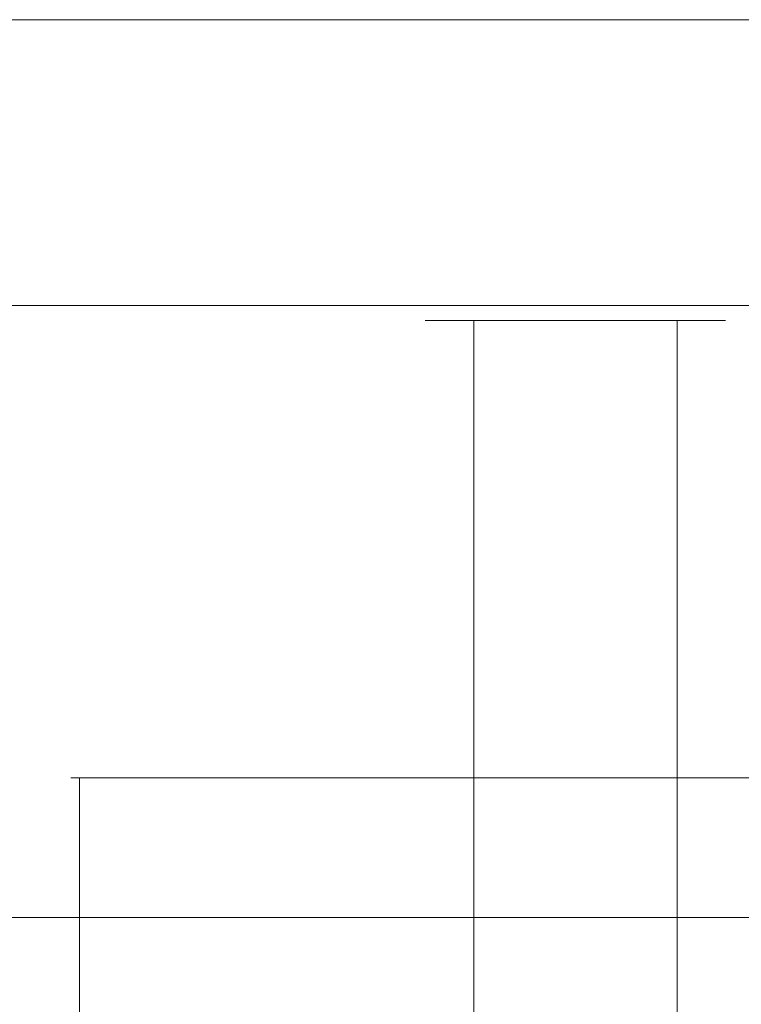
# Model space of a CAD drawing. Extents: x -176 to 106, y -437 to 0.
# Drawn here: x -18 to 6, y -33 to 0 of the extents above; entities that cross this region are included whole.
import ezdxf

# ---------------------------------------------------------------- set-up
doc = ezdxf.new("R2010")
doc.units = 0
doc.header["$LTSCALE"] = 500
doc.header["$MEASUREMENT"] = 0
doc.layers.add('CHROM', color=252, linetype='Continuous')

msp = doc.modelspace()

# ---------------------------------------------------------------- linework, layer by layer
at = {"layer": 'CHROM', "lineweight": 0}
for points, invisible_edges in [([(-19.587, -7.97, 771.235), (-19.587, 0.053, 771.235), (-15.223, 0.053, 767.931), (-15.223, -7.97, 767.931)], 12), ([(-15.225, -7.97, 818.51), (-15.225, 0.053, 818.51), (-19.584, 0.053, 815.198), (-19.584, -7.97, 815.198)], 13), ([(-15.225, -7.97, 818.51), (-10.331, -7.97, 820.952), (-10.331, 0.053, 820.952), (-15.225, 0.053, 818.51)], 11), ([(-10.332, -7.97, 765.48), (-15.223, -7.97, 767.931), (-15.223, 0.053, 767.931), (-10.332, 0.053, 765.48)], 11), ([(-10.332, -7.97, 765.48), (-10.332, 0.053, 765.48), (-5.074, 0.053, 763.982), (-5.074, -7.97, 763.982)], 13), ([(-5.075, -7.97, 822.459), (-5.075, 0.053, 822.459), (-10.331, 0.053, 820.952), (-10.331, -7.97, 820.952)], 13), ([(-5.075, -7.97, 822.459), (0.367, -7.97, 822.961), (0.367, 0.053, 822.961), (-5.075, 0.053, 822.459)], 11), ([(0.367, 0.053, 763.472), (0.367, -7.97, 763.472), (-5.074, -7.97, 763.982), (-5.074, 0.053, 763.982)], 7), ([(0.367, 0.053, 763.472), (5.809, 0.053, 763.982), (5.809, -7.97, 763.982), (0.367, -7.97, 763.472)], 14), ([(5.81, -7.97, 822.459), (5.81, 0.053, 822.459), (0.367, 0.053, 822.961), (0.367, -7.97, 822.961)], 13), ([(11.067, 0.053, 765.48), (11.067, -7.97, 765.48), (5.809, -7.97, 763.982), (5.809, 0.053, 763.982)], 7), ([(5.81, -7.97, 822.459), (11.066, -7.97, 820.952), (11.066, 0.053, 820.952), (5.81, 0.053, 822.459)], 11), ([(-15.223, -9.462, 767.931), (-19.587, -9.462, 771.235), (-19.587, -7.97, 771.235), (-15.223, -7.97, 767.931)], 15), ([(-19.584, -9.462, 815.198), (-15.225, -9.462, 818.51), (-15.225, -7.97, 818.51), (-19.584, -7.97, 815.198)], 7), ([(-10.331, -9.462, 820.952), (-10.331, -7.97, 820.952), (-15.225, -7.97, 818.51), (-15.225, -9.462, 818.51)], 7), ([(-15.223, -9.462, 767.931), (-15.223, -7.97, 767.931), (-10.332, -7.97, 765.48), (-10.332, -9.462, 765.48)], 7), ([(-5.074, -9.462, 763.982), (-10.332, -9.462, 765.48), (-10.332, -7.97, 765.48), (-5.074, -7.97, 763.982)], 15), ([(-10.331, -9.462, 820.952), (-5.075, -9.462, 822.459), (-5.075, -7.97, 822.459), (-10.331, -7.97, 820.952)], 15), ([(0.367, -9.462, 822.961), (0.367, -7.97, 822.961), (-5.075, -7.97, 822.459), (-5.075, -9.462, 822.459)], 7), ([(-5.074, -9.462, 763.982), (-5.074, -7.97, 763.982), (0.367, -7.97, 763.472), (0.367, -9.462, 763.472)], 7), ([(5.809, -9.462, 763.982), (0.367, -9.462, 763.472), (0.367, -7.97, 763.472), (5.809, -7.97, 763.982)], 15), ([(0.367, -9.462, 822.961), (5.81, -9.462, 822.459), (5.81, -7.97, 822.459), (0.367, -7.97, 822.961)], 15), ([(5.809, -9.462, 763.982), (5.809, -7.97, 763.982), (11.067, -7.97, 765.48), (11.067, -9.462, 765.48)], 7), ([(11.066, -9.462, 820.952), (11.066, -7.97, 820.952), (5.81, -7.97, 822.459), (5.81, -9.462, 822.459)], 7), ([(-15.223, -9.462, 767.931), (-15.029, -9.826, 768.246), (-19.339, -9.826, 771.509), (-19.587, -9.462, 771.235)], 7), ([(-19.584, -9.462, 815.198), (-19.336, -9.826, 814.924), (-15.031, -9.826, 818.195), (-15.225, -9.462, 818.51)], 7), ([(-10.331, -9.462, 820.952), (-15.225, -9.462, 818.51), (-15.031, -9.826, 818.195), (-10.198, -9.826, 820.607)], 15), ([(-15.223, -9.462, 767.931), (-10.332, -9.462, 765.48), (-10.199, -9.826, 765.826), (-15.029, -9.826, 768.246)], 15), ([(-5.074, -9.462, 763.982), (-5.007, -9.826, 764.346), (-10.199, -9.826, 765.826), (-10.332, -9.462, 765.48)], 7), ([(-10.331, -9.462, 820.952), (-10.198, -9.826, 820.607), (-5.007, -9.826, 822.094), (-5.075, -9.462, 822.459)], 7), ([(0.367, -9.462, 822.961), (-5.075, -9.462, 822.459), (-5.007, -9.826, 822.094), (0.367, -9.826, 822.59)], 15), ([(-5.074, -9.462, 763.982), (0.367, -9.462, 763.472), (0.367, -9.826, 763.842), (-5.007, -9.826, 764.346)], 15), ([(5.809, -9.462, 763.982), (5.742, -9.826, 764.346), (0.367, -9.826, 763.842), (0.367, -9.462, 763.472)], 7), ([(0.367, -9.462, 822.961), (0.367, -9.826, 822.59), (5.742, -9.826, 822.094), (5.81, -9.462, 822.459)], 7), ([(5.809, -9.462, 763.982), (11.067, -9.462, 765.48), (10.934, -9.826, 765.826), (5.742, -9.826, 764.346)], 15), ([(11.066, -9.462, 820.952), (5.81, -9.462, 822.459), (5.742, -9.826, 822.094), (10.933, -9.826, 820.607)], 15), ([(-14.446, -9.947, 769.191), (-18.593, -9.947, 772.33), (-19.339, -9.826, 771.509), (-15.029, -9.826, 768.246)], 15), ([(-18.59, -9.947, 814.103), (-14.449, -9.947, 817.25), (-15.031, -9.826, 818.195), (-19.336, -9.826, 814.924)], 15), ([(-9.798, -9.947, 819.571), (-10.198, -9.826, 820.607), (-15.031, -9.826, 818.195), (-14.449, -9.947, 817.25)], 15), ([(-14.446, -9.947, 769.191), (-15.029, -9.826, 768.246), (-10.199, -9.826, 765.826), (-9.799, -9.947, 766.862)], 15), ([(-4.803, -9.947, 765.439), (-9.799, -9.947, 766.862), (-10.199, -9.826, 765.826), (-5.007, -9.826, 764.346)], 15), ([(-9.798, -9.947, 819.571), (-4.804, -9.947, 821.002), (-5.007, -9.826, 822.094), (-10.198, -9.826, 820.607)], 15), ([(-4.803, -9.947, 765.439), (-5.007, -9.826, 764.346), (0.367, -9.826, 763.842), (0.367, -9.947, 764.953)], 15), ([(0.367, -9.947, 821.479), (0.367, -9.826, 822.59), (-5.007, -9.826, 822.094), (-4.804, -9.947, 821.002)], 15), ([(5.538, -9.947, 765.439), (0.367, -9.947, 764.953), (0.367, -9.826, 763.842), (5.742, -9.826, 764.346)], 15), ([(0.367, -9.947, 821.479), (5.539, -9.947, 821.002), (5.742, -9.826, 822.094), (0.367, -9.826, 822.59)], 15), ([(5.538, -9.947, 765.439), (5.742, -9.826, 764.346), (10.934, -9.826, 765.826), (10.534, -9.947, 766.862)], 15), ([(10.533, -9.947, 819.571), (10.933, -9.826, 820.607), (5.742, -9.826, 822.094), (5.539, -9.947, 821.002)], 15), ([(-17.333, -9.947, 794.866), (-14.559, -9.947, 797.483), (-22.957, -9.947, 799.883), (-24.338, -9.947, 795.517)], 15), ([(-17.333, -9.947, 794.866), (-24.338, -9.947, 795.517), (-23.779, -9.947, 790.971), (-15.085, -9.947, 791.78)], 15), ([(-16.73, -9.947, 788.333), (-15.085, -9.947, 791.78), (-23.779, -9.947, 790.971), (-23.497, -9.947, 786.399)], 15), ([(-16.73, -9.947, 788.333), (-23.497, -9.947, 786.399), (-21.34, -9.947, 782.363), (-13.524, -9.947, 786.271)], 15), ([(-15.545, -9.947, 801.176), (-21.843, -9.947, 804.325), (-22.957, -9.947, 799.883), (-14.559, -9.947, 797.483)], 15), ([(-18.59, -9.947, 814.103), (-22.092, -9.947, 810.252), (-18.984, -9.947, 807.895), (-16.348, -9.947, 811.633)], 15), ([(-22.089, -9.947, 776.187), (-18.593, -9.947, 772.33), (-15.97, -9.947, 775.221), (-19.432, -9.947, 778.202)], 15), ([(-15.545, -9.947, 801.176), (-12.017, -9.947, 802.61), (-18.984, -9.947, 807.895), (-21.843, -9.947, 804.325)], 15), ([(-13.818, -9.947, 782.46), (-13.524, -9.947, 786.271), (-21.34, -9.947, 782.363), (-19.432, -9.947, 778.202)], 15), ([(-13.818, -9.947, 782.46), (-19.432, -9.947, 778.202), (-15.97, -9.947, 775.221), (-10.087, -9.947, 781.701)], 15), ([(-11.608, -9.947, 806.412), (-16.348, -9.947, 811.633), (-18.984, -9.947, 807.895), (-12.017, -9.947, 802.61)], 15), ([(-14.446, -9.947, 769.191), (-12.694, -9.947, 772.033), (-15.97, -9.947, 775.221), (-18.593, -9.947, 772.33)], 15), ([(-18.59, -9.947, 814.103), (-16.348, -9.947, 811.633), (-12.398, -9.947, 813.924), (-14.449, -9.947, 817.25)], 15), ([(-17.333, -9.947, 794.866), (-15.085, -9.947, 791.78), (0.367, -9.947, 793.218), (-14.559, -9.947, 797.483)], 15), ([(-16.73, -9.947, 788.333), (-13.524, -9.947, 786.271), (0.367, -9.947, 793.218), (-15.085, -9.947, 791.78)], 15), ([(-11.608, -9.947, 806.412), (-7.802, -9.947, 806.469), (-12.398, -9.947, 813.924), (-16.348, -9.947, 811.633)], 15), ([(-8.991, -9.947, 778.04), (-10.087, -9.947, 781.701), (-15.97, -9.947, 775.221), (-12.694, -9.947, 772.033)], 15), ([(-15.545, -9.947, 801.176), (-14.559, -9.947, 797.483), (0.367, -9.947, 793.218), (-12.017, -9.947, 802.61)], 15), ([(-9.798, -9.947, 819.571), (-14.449, -9.947, 817.25), (-12.398, -9.947, 813.924), (-8.595, -9.947, 816.453)], 15), ([(-14.446, -9.947, 769.191), (-9.799, -9.947, 766.862), (-8.393, -9.947, 770.509), (-12.694, -9.947, 772.033)], 15), ([(-13.818, -9.947, 782.46), (-10.087, -9.947, 781.701), (0.367, -9.947, 793.218), (-13.524, -9.947, 786.271)], 15), ([(-8.991, -9.947, 778.04), (-12.694, -9.947, 772.033), (-8.393, -9.947, 770.509), (-5.238, -9.947, 778.686)], 15), ([(-6.054, -9.947, 809.865), (-8.595, -9.947, 816.453), (-12.398, -9.947, 813.924), (-7.802, -9.947, 806.469)], 15), ([(-11.608, -9.947, 806.412), (-12.017, -9.947, 802.61), (0.367, -9.947, 793.218), (-7.802, -9.947, 806.469)], 15), ([(-8.991, -9.947, 778.04), (-5.238, -9.947, 778.686), (0.367, -9.947, 793.218), (-10.087, -9.947, 781.701)], 15), ([(-4.803, -9.947, 765.439), (-4.192, -9.947, 768.725), (-8.393, -9.947, 770.509), (-9.799, -9.947, 766.862)], 15), ([(-9.798, -9.947, 819.571), (-8.595, -9.947, 816.453), (-4.088, -9.947, 817.158), (-4.804, -9.947, 821.002)], 15), ([(-6.054, -9.947, 809.865), (-2.484, -9.947, 808.538), (-4.088, -9.947, 817.158), (-8.595, -9.947, 816.453)], 15), ([(-2.899, -9.947, 775.67), (-5.238, -9.947, 778.686), (-8.393, -9.947, 770.509), (-4.192, -9.947, 768.725)], 15), ([(-6.054, -9.947, 809.865), (-7.802, -9.947, 806.469), (0.367, -9.947, 793.218), (-2.484, -9.947, 808.538)], 15), ([(-2.899, -9.947, 775.67), (0.367, -9.947, 777.633), (0.367, -9.947, 793.218), (-5.238, -9.947, 778.686)], 15), ([(0.367, -9.947, 821.479), (-4.804, -9.947, 821.002), (-4.088, -9.947, 817.158), (0.367, -9.947, 818.136)], 15), ([(-4.803, -9.947, 765.439), (0.367, -9.947, 764.953), (0.367, -9.947, 768.864), (-4.192, -9.947, 768.725)], 15), ([(-4.633, -33.301, 792.757), (-4.633, -9.967, 792.757), (-4.462, -9.967, 791.85), (-4.462, -33.301, 791.85)], 13), ([(-4.633, -33.301, 792.757), (-4.632, -33.301, 793.68), (-4.632, -9.967, 793.68), (-4.633, -9.967, 792.757)], 11), ([(-4.462, -9.967, 794.587), (-4.632, -9.967, 793.68), (-4.632, -33.301, 793.68), (-4.462, -33.301, 794.587)], 14), ([(-4.462, -9.967, 794.587), (-4.462, -33.301, 794.587), (-4.127, -33.301, 795.447), (-4.127, -9.967, 795.447)], 7), ([(-4.128, -9.967, 790.989), (-4.128, -33.301, 790.989), (-4.462, -33.301, 791.85), (-4.462, -9.967, 791.85)], 7), ([(-2.899, -9.947, 775.67), (-4.192, -9.947, 768.725), (0.367, -9.947, 768.864), (0.367, -9.947, 777.633)], 15), ([(-4.128, -9.967, 790.989), (-3.639, -9.967, 790.205), (-3.639, -33.301, 790.205), (-4.128, -33.301, 790.989)], 14), ([(-3.64, -33.301, 796.232), (-3.64, -9.967, 796.232), (-4.127, -9.967, 795.447), (-4.127, -33.301, 795.447)], 13), ([(0.367, -9.947, 811.071), (0.367, -9.947, 818.136), (-4.088, -9.947, 817.158), (-2.484, -9.947, 808.538)], 15), ([(-3.64, -33.301, 796.232), (-3.015, -33.301, 796.913), (-3.015, -9.967, 796.913), (-3.64, -9.967, 796.232)], 11), ([(-3.015, -33.301, 789.523), (-3.639, -33.301, 790.205), (-3.639, -9.967, 790.205), (-3.015, -9.967, 789.523)], 3), ([(-2.276, -9.967, 797.47), (-3.015, -9.967, 796.913), (-3.015, -33.301, 796.913), (-2.276, -33.301, 797.47)], 12), ([(-3.015, -33.301, 789.523), (-3.015, -9.967, 789.523), (-2.276, -9.967, 788.968), (-2.276, -33.301, 788.968)], 13), ([(0.367, -9.947, 811.071), (-2.484, -9.947, 808.538), (0.367, -9.947, 793.218), (3.219, -9.947, 808.538)], 15), ([(-1.446, -9.967, 788.556), (-1.446, -33.301, 788.556), (-2.276, -33.301, 788.968), (-2.276, -9.967, 788.968)], 7), ([(-2.276, -9.967, 797.47), (-2.276, -33.301, 797.47), (-1.446, -33.301, 797.88), (-1.446, -9.967, 797.88)], 7), ([(-0.555, -9.967, 798.134), (-1.446, -9.967, 797.88), (-1.446, -33.301, 797.88), (-0.555, -33.301, 798.134)], 14), ([(-1.446, -9.967, 788.556), (-0.555, -9.967, 788.304), (-0.555, -33.301, 788.304), (-1.446, -33.301, 788.556)], 14), ([(0.367, -33.301, 788.218), (-0.555, -33.301, 788.304), (-0.555, -9.967, 788.304), (0.367, -9.967, 788.218)], 11), ([(-0.555, -9.967, 798.134), (-0.555, -33.301, 798.134), (0.367, -33.301, 798.218), (0.367, -9.967, 798.218)], 7), ([(5.538, -9.947, 765.439), (4.927, -9.947, 768.725), (0.367, -9.947, 768.864), (0.367, -9.947, 764.953)], 15), ([(0.367, -9.947, 821.479), (0.367, -9.947, 818.136), (4.823, -9.947, 817.158), (5.539, -9.947, 821.002)], 15), ([(6.789, -9.947, 809.865), (3.219, -9.947, 808.538), (0.367, -9.947, 793.218), (8.537, -9.947, 806.469)], 15), ([(9.726, -9.947, 778.04), (10.822, -9.947, 781.701), (0.367, -9.947, 793.218), (5.973, -9.947, 778.686)], 15), ([(0.367, -9.947, 811.071), (3.219, -9.947, 808.538), (4.823, -9.947, 817.158), (0.367, -9.947, 818.136)], 15), ([(14.553, -9.947, 782.46), (14.259, -9.947, 786.272), (0.367, -9.947, 793.218), (10.822, -9.947, 781.701)], 15), ([(17.465, -9.947, 788.333), (15.82, -9.947, 791.78), (0.367, -9.947, 793.218), (14.259, -9.947, 786.272)], 15), ([(18.068, -9.947, 794.866), (15.294, -9.947, 797.483), (0.367, -9.947, 793.218), (15.82, -9.947, 791.78)], 15), ([(16.28, -9.947, 801.176), (12.751, -9.947, 802.61), (0.367, -9.947, 793.218), (15.294, -9.947, 797.483)], 15), ([(12.343, -9.947, 806.412), (8.537, -9.947, 806.469), (0.367, -9.947, 793.218), (12.751, -9.947, 802.61)], 15), ([(3.634, -9.947, 775.67), (0.367, -9.947, 777.633), (0.367, -9.947, 768.864), (4.927, -9.947, 768.725)], 15), ([(3.634, -9.947, 775.67), (5.973, -9.947, 778.686), (0.367, -9.947, 793.218), (0.367, -9.947, 777.633)], 15), ([(0.367, -33.301, 788.218), (0.367, -9.967, 788.218), (1.29, -9.967, 788.304), (1.29, -33.301, 788.304)], 13), ([(1.29, -33.301, 798.134), (1.29, -9.967, 798.134), (0.367, -9.967, 798.218), (0.367, -33.301, 798.218)], 13), ([(1.29, -33.301, 798.134), (2.181, -33.301, 797.88), (2.181, -9.967, 797.88), (1.29, -9.967, 798.134)], 11), ([(2.181, -9.967, 788.556), (2.181, -33.301, 788.556), (1.29, -33.301, 788.304), (1.29, -9.967, 788.304)], 7), ([(2.181, -9.967, 788.556), (3.011, -9.967, 788.968), (3.011, -33.301, 788.968), (2.181, -33.301, 788.556)], 14), ([(3.011, -9.967, 797.47), (2.181, -9.967, 797.88), (2.181, -33.301, 797.88), (3.011, -33.301, 797.47)], 14), ([(3.011, -9.967, 797.47), (3.011, -33.301, 797.47), (3.75, -33.301, 796.913), (3.75, -9.967, 796.913)], 3), ([(3.75, -33.301, 789.523), (3.011, -33.301, 788.968), (3.011, -9.967, 788.968), (3.75, -9.967, 789.523)], 11), ([(6.789, -9.947, 809.865), (9.33, -9.947, 816.453), (4.823, -9.947, 817.158), (3.219, -9.947, 808.538)], 15), ([(3.634, -9.947, 775.67), (4.927, -9.947, 768.725), (9.128, -9.947, 770.509), (5.973, -9.947, 778.686)], 15), ([(3.75, -33.301, 789.523), (3.75, -9.967, 789.523), (4.374, -9.967, 790.205), (4.374, -33.301, 790.205)], 12), ([(4.375, -9.967, 796.232), (3.75, -9.967, 796.913), (3.75, -33.301, 796.913), (4.375, -33.301, 796.232)], 14), ([(4.862, -33.301, 790.989), (4.374, -33.301, 790.205), (4.374, -9.967, 790.205), (4.862, -9.967, 790.989)], 11), ([(4.375, -9.967, 796.232), (4.375, -33.301, 796.232), (4.862, -33.301, 795.447), (4.862, -9.967, 795.447)], 7), ([(10.533, -9.947, 819.571), (5.539, -9.947, 821.002), (4.823, -9.947, 817.158), (9.33, -9.947, 816.453)], 15), ([(5.197, -33.301, 794.587), (5.197, -9.967, 794.587), (4.862, -9.967, 795.447), (4.862, -33.301, 795.447)], 13), ([(4.862, -33.301, 790.989), (4.862, -9.967, 790.989), (5.196, -9.967, 791.85), (5.196, -33.301, 791.85)], 13), ([(5.538, -9.947, 765.439), (10.534, -9.947, 766.862), (9.128, -9.947, 770.509), (4.927, -9.947, 768.725)], 15), ([(5.367, -33.301, 792.757), (5.196, -33.301, 791.85), (5.196, -9.967, 791.85), (5.367, -9.967, 792.757)], 11), ([(5.197, -33.301, 794.587), (5.367, -33.301, 793.68), (5.367, -9.967, 793.68), (5.197, -9.967, 794.587)], 11), ([(5.367, -33.301, 792.757), (5.367, -9.967, 792.757), (5.367, -9.967, 793.68), (5.367, -33.301, 793.68)], 13), ([(-16.149, -25.195, 17.567), (-16.148, -25.065, 17.258), (-16.444, -25.195, 17.258), (-16.149, -25.195, 17.567)], 11), ([(-16.444, -25.195, -17.125), (-16.148, -25.065, -17.125), (-16.149, -25.195, -17.433), (-16.444, -25.195, -17.125)], 11), ([(-16.444, -25.195, -17.125), (-16.444, -25.195, 17.258), (-16.148, -25.065, 17.258), (-16.148, -25.065, -17.125)], 15), ([(-16.444, -25.195, -17.125), (-16.444, -80.935, -17.125), (-16.444, -80.935, 17.258), (-16.444, -25.195, 17.258)], 5), ([(-16.149, -25.195, -17.433), (-16.149, -80.935, -17.433), (-16.444, -80.935, -17.125), (-16.444, -25.195, -17.125)], 15), ([(-16.149, -80.935, 17.567), (-16.149, -25.195, 17.567), (-16.444, -25.195, 17.258), (-16.444, -80.935, 17.258)], 15), ([(18.261, -25.195, -17.433), (-16.149, -25.195, -17.433), (-16.148, -25.065, -17.125), (18.261, -25.065, -17.125)], 15), ([(-16.149, -25.195, 17.567), (18.261, -25.195, 17.567), (18.261, -25.065, 17.258), (-16.148, -25.065, 17.258)], 15), ([(18.261, -25.065, -17.125), (-16.148, -25.065, -17.125), (-16.148, -25.065, 17.258), (18.261, -25.065, 17.258)], 15), ([(87.802, -29.291, -11.123), (-85.69, -29.291, -11.123), (-85.69, -29.291, 11.257), (87.802, -29.291, 11.257)], 15), ([(87.802, -29.291, 11.257), (-85.69, -29.291, 11.257), (-85.69, -29.452, 12.176), (87.802, -29.452, 12.176)], 15), ([(-85.69, -29.291, -11.123), (87.802, -29.291, -11.123), (87.802, -29.456, -12.052), (-85.69, -29.456, -12.052)], 15), ([(-85.69, -29.843, 12.567), (87.802, -29.843, 12.567), (87.802, -29.452, 12.176), (-85.69, -29.452, 12.176)], 15), ([(87.802, -29.843, -12.433), (-85.69, -29.843, -12.433), (-85.69, -29.456, -12.052), (87.802, -29.456, -12.052)], 15), ([(87.802, -53.739, 12.567), (87.802, -29.843, 12.567), (-85.69, -29.843, 12.567), (-85.69, -53.739, 12.567)], 5), ([(-85.69, -53.739, -12.433), (-85.69, -29.843, -12.433), (87.802, -29.843, -12.433), (87.802, -53.739, -12.433)], 5), ([(-22.408, -31.062, 687.447), (-22.408, -30.986, 689.191), (-2.629, -31.005, 689.191), (-2.629, -31.081, 687.447)], 15), ([(-22.408, -31.062, 690.936), (-2.629, -31.081, 690.936), (-2.629, -31.005, 689.191), (-22.408, -30.986, 689.191)], 15), ([(-22.408, -31.062, 687.447), (-2.629, -31.081, 687.447), (-2.629, -31.308, 685.715), (-22.408, -31.29, 685.715)], 15), ([(-22.408, -31.062, 690.936), (-22.408, -31.29, 692.668), (-2.629, -31.309, 692.668), (-2.629, -31.081, 690.936)], 15), ([(-13.433, -31.373, 582.877), (-13.431, -31.222, 584.605), (-2.833, -31.124, 584.602), (-2.835, -31.275, 582.867)], 15), ([(-13.429, -31.222, 586.34), (-2.831, -31.124, 586.343), (-2.833, -31.124, 584.602), (-13.431, -31.222, 584.605)], 15), ([(-13.428, -31.373, 588.067), (-2.83, -31.275, 588.077), (-2.831, -31.124, 586.343), (-13.429, -31.222, 586.34)], 15), ([(1.408, -31.246, 582.864), (-2.835, -31.275, 582.867), (-2.833, -31.124, 584.602), (1.41, -31.094, 584.601)], 15), ([(-2.831, -31.124, 586.343), (1.412, -31.094, 586.344), (1.41, -31.094, 584.601), (-2.833, -31.124, 584.602)], 15), ([(1.412, -31.094, 586.344), (-2.831, -31.124, 586.343), (-2.83, -31.275, 588.077), (1.412, -31.246, 588.08)], 15), ([(11.291, -31.1, 690.936), (11.291, -31.024, 689.191), (-2.629, -31.005, 689.191), (-2.629, -31.081, 690.936)], 15), ([(11.291, -31.1, 687.447), (-2.629, -31.081, 687.447), (-2.629, -31.005, 689.191), (11.291, -31.024, 689.191)], 15), ([(11.291, -31.1, 690.936), (-2.629, -31.081, 690.936), (-2.629, -31.309, 692.668), (11.291, -31.327, 692.668)], 15), ([(11.291, -31.1, 687.447), (11.291, -31.327, 685.715), (-2.629, -31.308, 685.715), (-2.629, -31.081, 687.447)], 15), ([(1.408, -31.246, 582.864), (1.41, -31.094, 584.601), (5.649, -31.074, 584.6), (5.647, -31.226, 582.863)], 15), ([(5.649, -31.074, 584.6), (1.41, -31.094, 584.601), (1.412, -31.094, 586.344), (5.65, -31.074, 586.344)], 15), ([(1.412, -31.094, 586.344), (1.412, -31.246, 588.08), (5.65, -31.226, 588.082), (5.65, -31.074, 586.344)], 15), ([(15.718, -31.052, 584.6), (15.718, -31.204, 582.861), (5.647, -31.226, 582.863), (5.649, -31.074, 584.6)], 15), ([(15.719, -31.052, 586.345), (15.718, -31.052, 584.6), (5.649, -31.074, 584.6), (5.65, -31.074, 586.344)], 15), ([(5.65, -31.226, 588.082), (15.719, -31.204, 588.083), (15.719, -31.052, 586.345), (5.65, -31.074, 586.344)], 15), ([(-22.408, -31.667, 684.01), (-22.408, -31.29, 685.715), (-2.629, -31.308, 685.715), (-2.629, -31.686, 684.01)], 15), ([(-22.408, -31.667, 694.373), (-2.629, -31.686, 694.373), (-2.629, -31.309, 692.668), (-22.408, -31.29, 692.668)], 15), ([(-18.43, -31.25, 586.339), (-18.431, -31.401, 588.064), (-17.864, -31.401, 588.064), (-17.863, -31.25, 586.339)], 15), ([(-17.864, -31.701, 589.771), (-17.864, -31.401, 588.064), (-18.431, -31.401, 588.064), (-18.431, -31.701, 589.771)], 15), ([(-17.863, -31.25, 586.339), (-17.861, -31.25, 584.606), (-18.428, -31.25, 584.606), (-18.43, -31.25, 586.339)], 15), ([(-18.428, -31.25, 584.606), (-17.861, -31.25, 584.606), (-17.859, -31.401, 582.88), (-18.424, -31.401, 582.88)], 15), ([(-17.859, -31.401, 582.88), (-17.859, -31.701, 581.174), (-18.424, -31.701, 581.174), (-18.424, -31.401, 582.88)], 15), ([(-17.864, -31.401, 588.064), (-16.956, -31.398, 588.065), (-16.955, -31.247, 586.339), (-17.863, -31.25, 586.339)], 15), ([(-16.956, -31.698, 589.771), (-16.956, -31.398, 588.065), (-17.864, -31.401, 588.064), (-17.864, -31.701, 589.771)], 15), ([(-16.955, -31.247, 586.339), (-16.955, -31.247, 584.606), (-17.861, -31.25, 584.606), (-17.863, -31.25, 586.339)], 15), ([(-17.859, -31.401, 582.88), (-17.861, -31.25, 584.606), (-16.955, -31.247, 584.606), (-16.954, -31.398, 582.88)], 15), ([(-16.954, -31.398, 582.88), (-16.954, -31.698, 581.173), (-17.859, -31.701, 581.174), (-17.859, -31.401, 582.88)], 15), ([(-16.955, -31.247, 586.339), (-16.956, -31.398, 588.065), (-15.534, -31.389, 588.066), (-15.535, -31.239, 586.339)], 15), ([(-16.956, -31.698, 589.771), (-15.534, -31.69, 589.773), (-15.534, -31.389, 588.066), (-16.956, -31.398, 588.065)], 15), ([(-16.955, -31.247, 586.339), (-15.535, -31.239, 586.339), (-15.535, -31.239, 584.606), (-16.955, -31.247, 584.606)], 15), ([(-16.954, -31.398, 582.88), (-16.955, -31.247, 584.606), (-15.535, -31.239, 584.606), (-15.536, -31.389, 582.879)], 15), ([(-16.954, -31.398, 582.88), (-15.536, -31.389, 582.879), (-15.536, -31.69, 581.172), (-16.954, -31.698, 581.173)], 15), ([(-15.535, -31.239, 584.606), (-13.431, -31.222, 584.605), (-13.433, -31.373, 582.877), (-15.536, -31.389, 582.879)], 15), ([(-15.536, -31.389, 582.879), (-13.433, -31.373, 582.877), (-13.433, -31.673, 581.169), (-15.536, -31.69, 581.172)], 15), ([(-15.535, -31.239, 586.339), (-15.534, -31.389, 588.066), (-13.428, -31.373, 588.067), (-13.429, -31.222, 586.34)], 15), ([(-15.535, -31.239, 586.339), (-13.429, -31.222, 586.34), (-13.431, -31.222, 584.605), (-15.535, -31.239, 584.606)], 15), ([(-15.534, -31.69, 589.773), (-13.428, -31.673, 589.776), (-13.428, -31.373, 588.067), (-15.534, -31.389, 588.066)], 15), ([(-13.433, -31.373, 582.877), (-2.835, -31.275, 582.867), (-2.835, -31.577, 581.152), (-13.433, -31.673, 581.169)], 15), ([(-2.83, -31.275, 588.077), (-13.428, -31.373, 588.067), (-13.428, -31.673, 589.776), (-2.83, -31.577, 589.792)], 15), ([(-2.835, -31.275, 582.867), (1.408, -31.246, 582.864), (1.408, -31.548, 581.148), (-2.835, -31.577, 581.152)], 15), ([(-2.83, -31.275, 588.077), (-2.83, -31.577, 589.792), (1.412, -31.548, 589.797), (1.412, -31.246, 588.08)], 15), ([(11.291, -31.704, 684.01), (-2.629, -31.686, 684.01), (-2.629, -31.308, 685.715), (11.291, -31.327, 685.715)], 15), ([(11.291, -31.704, 694.373), (11.291, -31.327, 692.668), (-2.629, -31.309, 692.668), (-2.629, -31.686, 694.373)], 15), ([(5.647, -31.528, 581.145), (1.408, -31.548, 581.148), (1.408, -31.246, 582.864), (5.647, -31.226, 582.863)], 15), ([(5.65, -31.528, 589.8), (5.65, -31.226, 588.082), (1.412, -31.246, 588.08), (1.412, -31.548, 589.797)], 15), ([(5.647, -31.528, 581.145), (5.647, -31.226, 582.863), (15.718, -31.204, 582.861), (15.718, -31.507, 581.143)], 15), ([(5.65, -31.528, 589.8), (15.719, -31.507, 589.802), (15.719, -31.204, 588.083), (5.65, -31.226, 588.082)], 15), ([(-22.408, -31.667, 684.01), (-2.629, -31.686, 684.01), (-2.629, -32.21, 682.344), (-22.408, -32.192, 682.344)], 15), ([(-22.408, -31.667, 694.373), (-22.408, -32.192, 696.038), (-2.629, -32.21, 696.038), (-2.629, -31.686, 694.373)], 15), ([(-18.431, -32.148, 591.444), (-17.864, -32.148, 591.444), (-17.864, -31.701, 589.771), (-18.431, -31.701, 589.771)], 15), ([(-18.424, -31.701, 581.174), (-17.859, -31.701, 581.174), (-17.861, -32.148, 579.5), (-18.428, -32.148, 579.5)], 15), ([(-17.864, -31.701, 589.771), (-17.864, -32.148, 591.444), (-16.956, -32.145, 591.445), (-16.956, -31.698, 589.771)], 15), ([(-17.859, -31.701, 581.174), (-16.954, -31.698, 581.173), (-16.955, -32.145, 579.5), (-17.861, -32.148, 579.5)], 15), ([(-16.956, -31.698, 589.771), (-16.956, -32.145, 591.445), (-15.534, -32.137, 591.447), (-15.534, -31.69, 589.773)], 15), ([(-16.954, -31.698, 581.173), (-15.536, -31.69, 581.172), (-15.535, -32.137, 579.498), (-16.955, -32.145, 579.5)], 15), ([(-15.536, -31.69, 581.172), (-13.433, -31.673, 581.169), (-13.431, -32.121, 579.493), (-15.535, -32.137, 579.498)], 15), ([(-15.534, -32.137, 591.447), (-13.428, -32.121, 591.451), (-13.428, -31.673, 589.776), (-15.534, -31.69, 589.773)], 15), ([(-13.431, -32.121, 579.493), (-13.433, -31.673, 581.169), (-2.835, -31.577, 581.152), (-2.833, -32.027, 579.47)], 15), ([(-13.428, -31.673, 589.776), (-13.428, -32.121, 591.451), (-2.83, -32.027, 591.474), (-2.83, -31.577, 589.792)], 15), ([(1.408, -31.548, 581.148), (1.41, -31.999, 579.464), (-2.833, -32.027, 579.47), (-2.835, -31.577, 581.152)], 15), ([(1.412, -31.548, 589.797), (-2.83, -31.577, 589.792), (-2.83, -32.027, 591.474), (1.412, -31.999, 591.481)], 15), ([(11.291, -31.704, 694.373), (-2.629, -31.686, 694.373), (-2.629, -32.21, 696.038), (11.291, -32.228, 696.038)], 15), ([(11.291, -31.704, 684.01), (11.291, -32.228, 682.344), (-2.629, -32.21, 682.344), (-2.629, -31.686, 684.01)], 15), ([(1.408, -31.548, 581.148), (5.647, -31.528, 581.145), (5.649, -31.979, 579.459), (1.41, -31.999, 579.464)], 15), ([(1.412, -31.548, 589.797), (1.412, -31.999, 591.481), (5.65, -31.979, 591.485), (5.65, -31.528, 589.8)], 15), ([(5.649, -31.979, 579.459), (5.647, -31.528, 581.145), (15.718, -31.507, 581.143), (15.718, -31.959, 579.457)], 15), ([(15.719, -31.959, 591.488), (15.719, -31.507, 589.802), (5.65, -31.528, 589.8), (5.65, -31.979, 591.485)], 15), ([(-15.535, -32.137, 579.498), (-13.431, -32.121, 579.493), (-13.429, -32.713, 577.863), (-15.535, -32.728, 577.869)], 15), ([(-15.534, -32.728, 593.076), (-13.428, -32.713, 593.081), (-13.428, -32.121, 591.451), (-15.534, -32.137, 591.447)], 15), ([(-2.831, -32.622, 577.834), (-13.429, -32.713, 577.863), (-13.431, -32.121, 579.493), (-2.833, -32.027, 579.47)], 15), ([(-2.83, -32.027, 591.474), (-13.428, -32.121, 591.451), (-13.428, -32.713, 593.081), (-2.83, -32.622, 593.111)], 15), ([(-2.831, -32.622, 577.834), (-2.833, -32.027, 579.47), (1.41, -31.999, 579.464), (1.412, -32.594, 577.825)], 15), ([(-2.83, -32.027, 591.474), (-2.83, -32.622, 593.111), (1.412, -32.594, 593.119), (1.412, -31.999, 591.481)], 15), ([(5.649, -31.979, 579.459), (5.65, -32.576, 577.82), (1.412, -32.594, 577.825), (1.41, -31.999, 579.464)], 15), ([(5.65, -32.576, 593.125), (5.65, -31.979, 591.485), (1.412, -31.999, 591.481), (1.412, -32.594, 593.119)], 15), ([(5.649, -31.979, 579.459), (15.718, -31.959, 579.457), (15.719, -32.556, 577.817), (5.65, -32.576, 577.82)], 15), ([(15.719, -32.556, 593.128), (15.719, -31.959, 591.488), (5.65, -31.979, 591.485), (5.65, -32.576, 593.125)], 15), ([(-22.408, -32.86, 697.652), (-2.629, -32.877, 697.652), (-2.629, -32.21, 696.038), (-22.408, -32.192, 696.038)], 15), ([(-22.408, -32.86, 680.731), (-22.408, -32.192, 682.344), (-2.629, -32.21, 682.344), (-2.629, -32.877, 680.731)], 15), ([(-17.864, -32.739, 593.073), (-17.864, -32.148, 591.444), (-18.431, -32.148, 591.444), (-18.431, -32.739, 593.073)], 15), ([(-17.861, -32.148, 579.5), (-17.863, -32.739, 577.872), (-18.43, -32.739, 577.872), (-18.428, -32.148, 579.5)], 15), ([(-16.956, -32.736, 593.073), (-16.956, -32.145, 591.445), (-17.864, -32.148, 591.444), (-17.864, -32.739, 593.073)], 15), ([(-16.955, -32.145, 579.5), (-16.955, -32.736, 577.871), (-17.863, -32.739, 577.872), (-17.861, -32.148, 579.5)], 15), ([(-16.956, -32.736, 593.073), (-15.534, -32.728, 593.076), (-15.534, -32.137, 591.447), (-16.956, -32.145, 591.445)], 15), ([(-16.955, -32.145, 579.5), (-15.535, -32.137, 579.498), (-15.535, -32.728, 577.869), (-16.955, -32.736, 577.871)], 15), ([(11.291, -32.894, 680.731), (-2.629, -32.877, 680.731), (-2.629, -32.21, 682.344), (11.291, -32.228, 682.344)], 15), ([(11.291, -32.894, 697.652), (11.291, -32.228, 696.038), (-2.629, -32.21, 696.038), (-2.629, -32.877, 697.652)], 15), ([(-17.863, -32.739, 577.872), (-16.955, -32.736, 577.871), (-16.956, -33.467, 576.301), (-17.864, -33.469, 576.302)], 15), ([(-16.955, -32.736, 577.871), (-15.535, -32.728, 577.869), (-15.534, -33.459, 576.297), (-16.956, -33.467, 576.301)], 15), ([(-16.956, -33.467, 594.644), (-15.534, -33.459, 594.647), (-15.534, -32.728, 593.076), (-16.956, -32.736, 593.073)], 15), ([(-15.535, -32.728, 577.869), (-13.429, -32.713, 577.863), (-13.428, -33.444, 576.291), (-15.534, -33.459, 576.297)], 15), ([(-15.534, -32.728, 593.076), (-15.534, -33.459, 594.647), (-13.428, -33.444, 594.653), (-13.428, -32.713, 593.081)], 15), ([(-13.429, -32.713, 577.863), (-2.831, -32.622, 577.834), (-2.83, -33.357, 576.256), (-13.428, -33.444, 576.291)], 15), ([(-13.428, -32.713, 593.081), (-13.428, -33.444, 594.653), (-2.83, -33.357, 594.689), (-2.83, -32.622, 593.111)], 15), ([(1.412, -33.33, 576.246), (-2.83, -33.357, 576.256), (-2.831, -32.622, 577.834), (1.412, -32.594, 577.825)], 15), ([(1.412, -33.33, 594.699), (1.412, -32.594, 593.119), (-2.83, -32.622, 593.111), (-2.83, -33.357, 594.689)], 15), ([(1.412, -33.33, 576.246), (1.412, -32.594, 577.825), (5.65, -32.576, 577.82), (5.65, -33.312, 576.239)], 15), ([(1.412, -33.33, 594.699), (5.65, -33.312, 594.705), (5.65, -32.576, 593.125), (1.412, -32.594, 593.119)], 15), ([(15.719, -33.293, 594.71), (15.719, -32.556, 593.128), (5.65, -32.576, 593.125), (5.65, -33.312, 594.705)], 15), ([(15.719, -32.556, 577.817), (15.719, -33.293, 576.235), (5.65, -33.312, 576.239), (5.65, -32.576, 577.82)], 15)]:
    msp.add_3dface(points, dxfattribs=dict(at, invisible_edges=invisible_edges))
for points in [[(18.261, -80.935, 17.567), (18.261, -25.195, 17.567), (-16.149, -25.195, 17.567), (-16.149, -80.935, 17.567)], [(-16.149, -80.935, -17.433), (-16.149, -25.195, -17.433), (18.261, -25.195, -17.433), (18.261, -80.935, -17.433)]]:
    msp.add_3dface(points, dxfattribs=at)

doc.saveas('drawing.dxf')
